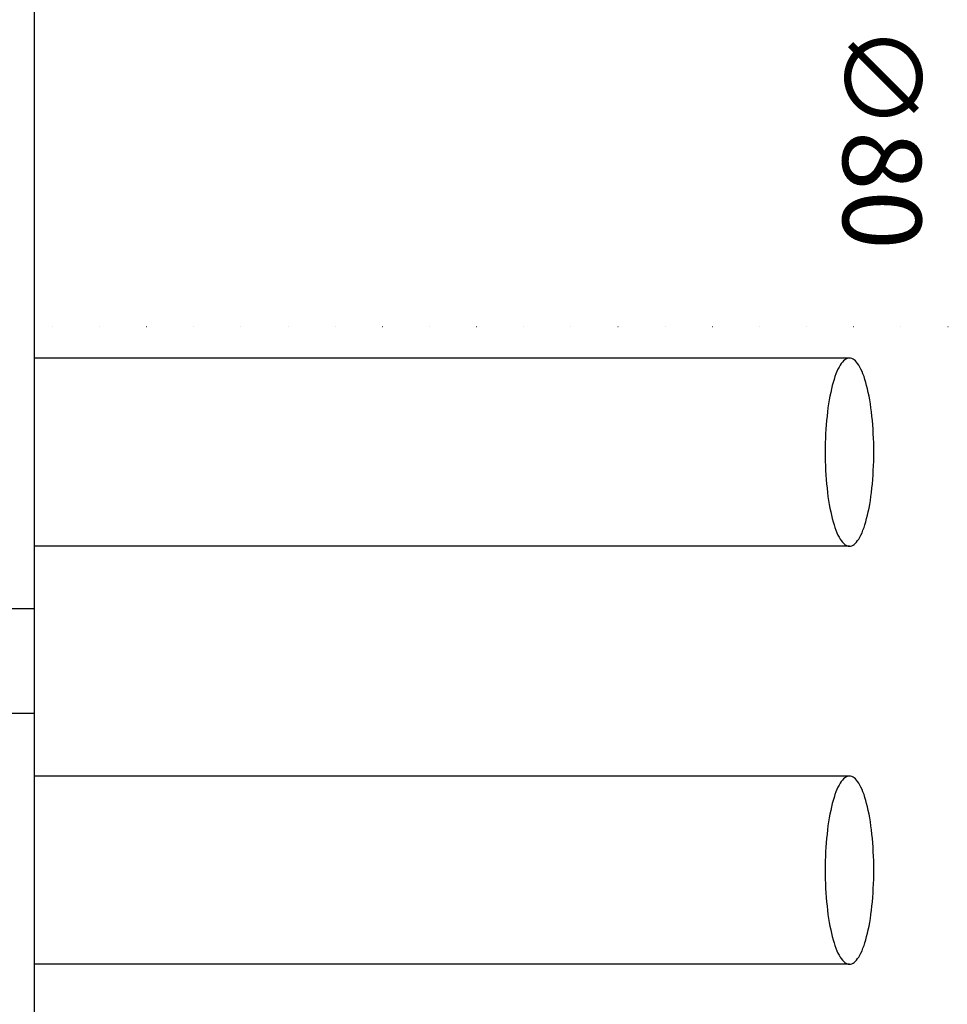
# Model space of a CAD drawing. Extents: x -56839 to 404564, y -214357 to 95643.
# Drawn here: x 186790 to 187678, y -90329 to -89387 of the extents above; entities that cross this region are included whole.
import ezdxf

# ---------------------------------------------------------------- set-up
doc = ezdxf.new("R2010")
doc.units = 0
doc.header["$LTSCALE"] = 15
doc.header["$MEASUREMENT"] = 0
doc.linetypes.add('ACAD_ISO07W100', pattern=[3, 0, -3])
doc.layers.add('FACON1', color=7, linetype='CONTINUOUS')
doc.layers.add('REPÉRAGE', color=63, linetype='ACAD_ISO07W100')
doc.styles.add('CLM', font='simplex.shx')

msp = doc.modelspace()

# ---------------------------------------------------------------- linework, layer by layer
at = {"layer": 'FACON1', "color": 44}
for p, q in [((186804.31, -89178.01), (186804.31, -90398.01)), ((187584.31, -89710.53), (186804.31, -89710.53)), ((187574.33, -89719.13), (187573.33, -89721.13)), ((187575.43, -89717.43), (187574.33, -89719.13)), ((187576.43, -89715.83), (187575.43, -89717.43)), ((187577.53, -89714.43), (187576.43, -89715.83)), ((187578.63, -89713.23), (187577.53, -89714.43)), ((187579.73, -89712.23), (187578.63, -89713.23)), ((187580.93, -89711.53), (187579.73, -89712.23)), ((187582.03, -89710.93), (187580.93, -89711.53)), ((187583.13, -89710.63), (187582.03, -89710.93)), ((187584.33, -89710.53), (187583.13, -89710.63)), ((187585.43, -89710.63), (187584.33, -89710.53)), ((187586.63, -89710.93), (187585.43, -89710.63)), ((187587.73, -89711.53), (187586.63, -89710.93)), ((187588.83, -89712.23), (187587.73, -89711.53)), ((187589.93, -89713.23), (187588.83, -89712.23)), ((187591.03, -89714.43), (187589.93, -89713.23)), ((187592.13, -89715.83), (187591.03, -89714.43)), ((187593.23, -89717.43), (187592.13, -89715.83)), ((187594.23, -89719.13), (187593.23, -89717.43)), ((187595.33, -89721.13), (187594.23, -89719.13)), ((187570.43, -89728.23), (187569.53, -89730.93)), ((187571.33, -89725.73), (187570.43, -89728.23)), ((187572.33, -89723.33), (187571.33, -89725.73)), ((187573.33, -89721.13), (187572.33, -89723.33)), ((187596.33, -89723.33), (187595.33, -89721.13)), ((187597.23, -89725.73), (187596.33, -89723.33)), ((187598.23, -89728.23), (187597.23, -89725.73)), ((187599.13, -89730.93), (187598.23, -89728.23)), ((187567.83, -89736.93), (187567.03, -89740.13)), ((187568.63, -89733.83), (187567.83, -89736.93)), ((187569.53, -89730.93), (187568.63, -89733.83)), ((187599.93, -89733.83), (187599.13, -89730.93)), ((187600.73, -89736.93), (187599.93, -89733.83)), ((187601.53, -89740.13), (187600.73, -89736.93)), ((187565.63, -89746.93), (187564.93, -89750.53)), ((187566.33, -89743.43), (187565.63, -89746.93)), ((187567.03, -89740.13), (187566.33, -89743.43)), ((187602.33, -89743.43), (187601.53, -89740.13)), ((187603.03, -89746.93), (187602.33, -89743.43)), ((187603.63, -89750.53), (187603.03, -89746.93)), ((187564.33, -89754.23), (187563.73, -89758.13)), ((187564.93, -89750.53), (187564.33, -89754.23)), ((187604.33, -89754.23), (187603.63, -89750.53)), ((187604.83, -89758.13), (187604.33, -89754.23)), ((187562.83, -89766.13), (187562.33, -89770.23)), ((187563.23, -89762.03), (187562.83, -89766.13)), ((187563.73, -89758.13), (187563.23, -89762.03)), ((187605.33, -89762.03), (187604.83, -89758.13)), ((187605.83, -89766.13), (187605.33, -89762.03)), ((187606.23, -89770.23), (187605.83, -89766.13)), ((187562.03, -89774.43), (187561.73, -89778.63)), ((187562.33, -89770.23), (187562.03, -89774.43)), ((187606.63, -89774.43), (187606.23, -89770.23)), ((187606.93, -89778.63), (187606.63, -89774.43)), ((187561.43, -89782.93), (187561.23, -89787.33)), ((187561.73, -89778.63), (187561.43, -89782.93)), ((187607.13, -89782.93), (187606.93, -89778.63)), ((187607.33, -89787.33), (187607.13, -89782.93)), ((187561.13, -89791.73), (187561.03, -89796.13)), ((187561.23, -89787.33), (187561.13, -89791.73)), ((187607.53, -89791.73), (187607.33, -89787.33)), ((187607.53, -89796.13), (187607.53, -89791.73)), ((187561.03, -89796.13), (187561.03, -89800.53)), ((187561.03, -89800.53), (187561.03, -89804.93)), ((187607.63, -89800.53), (187607.53, -89796.13)), ((187607.53, -89804.93), (187607.63, -89800.53)), ((187561.03, -89804.93), (187561.13, -89809.33)), ((187561.13, -89809.33), (187561.23, -89813.73)), ((187607.33, -89813.73), (187607.53, -89809.33)), ((187607.53, -89809.33), (187607.53, -89804.93)), ((187561.23, -89813.73), (187561.43, -89818.13)), ((187561.43, -89818.13), (187561.73, -89822.43)), ((187561.73, -89822.43), (187562.03, -89826.63)), ((187606.63, -89826.63), (187606.93, -89822.43)), ((187606.93, -89822.43), (187607.13, -89818.13)), ((187607.13, -89818.13), (187607.33, -89813.73)), ((187562.03, -89826.63), (187562.33, -89830.83)), ((187562.33, -89830.83), (187562.83, -89834.93)), ((187605.83, -89834.93), (187606.23, -89830.83)), ((187606.23, -89830.83), (187606.63, -89826.63)), ((187562.83, -89834.93), (187563.23, -89839.03)), ((187563.23, -89839.03), (187563.73, -89842.93)), ((187604.83, -89842.93), (187605.33, -89839.03)), ((187605.33, -89839.03), (187605.83, -89834.93)), ((187563.73, -89842.93), (187564.33, -89846.83)), ((187564.33, -89846.83), (187564.93, -89850.53)), ((187564.93, -89850.53), (187565.63, -89854.13)), ((187603.03, -89854.13), (187603.63, -89850.53)), ((187603.63, -89850.53), (187604.33, -89846.83)), ((187604.33, -89846.83), (187604.83, -89842.93)), ((187565.63, -89854.13), (187566.33, -89857.63)), ((187566.33, -89857.63), (187567.03, -89860.93)), ((187601.53, -89860.93), (187602.33, -89857.63)), ((187602.33, -89857.63), (187603.03, -89854.13)), ((187567.03, -89860.93), (187567.83, -89864.13)), ((187567.83, -89864.13), (187568.63, -89867.23)), ((187568.63, -89867.23), (187569.53, -89870.13)), ((187569.53, -89870.13), (187570.43, -89872.83)), ((187598.23, -89872.83), (187599.13, -89870.13)), ((187599.13, -89870.13), (187599.93, -89867.23)), ((187599.93, -89867.23), (187600.73, -89864.13)), ((187600.73, -89864.13), (187601.53, -89860.93)), ((187570.43, -89872.83), (187571.33, -89875.33)), ((187571.33, -89875.33), (187572.33, -89877.73)), ((187572.33, -89877.73), (187573.33, -89879.93)), ((187595.33, -89879.93), (187596.33, -89877.73)), ((187596.33, -89877.73), (187597.23, -89875.33)), ((187597.23, -89875.33), (187598.23, -89872.83)), ((187573.33, -89879.93), (187574.33, -89881.93)), ((187574.33, -89881.93), (187575.43, -89883.73)), ((187575.43, -89883.73), (187576.43, -89885.23)), ((187576.43, -89885.23), (187577.53, -89886.63)), ((187577.53, -89886.63), (187578.63, -89887.83)), ((187578.63, -89887.83), (187579.73, -89888.83)), ((187579.73, -89888.83), (187580.93, -89889.53)), ((187587.73, -89889.53), (187588.83, -89888.83)), ((187588.83, -89888.83), (187589.93, -89887.83)), ((187589.93, -89887.83), (187591.03, -89886.63)), ((187591.03, -89886.63), (187592.13, -89885.23)), ((187592.13, -89885.23), (187593.23, -89883.73)), ((187593.23, -89883.73), (187594.23, -89881.93)), ((187594.23, -89881.93), (187595.33, -89879.93)), ((187584.31, -89890.53), (186804.31, -89890.53)), ((187580.93, -89889.53), (187582.03, -89890.13)), ((187582.03, -89890.13), (187583.13, -89890.43)), ((187583.13, -89890.43), (187584.33, -89890.53)), ((187584.33, -89890.53), (187585.43, -89890.43)), ((187585.43, -89890.43), (187586.63, -89890.13)), ((187586.63, -89890.13), (187587.73, -89889.53)), ((186804.31, -89950.53), (186654.31, -89950.53)), ((186804.31, -90050.53), (186654.31, -90050.53)), ((187584.31, -90110.53), (186804.31, -90110.53)), ((187577.53, -90114.43), (187576.43, -90115.83)), ((187578.63, -90113.23), (187577.53, -90114.43)), ((187579.73, -90112.23), (187578.63, -90113.23)), ((187580.93, -90111.53), (187579.73, -90112.23)), ((187582.03, -90110.93), (187580.93, -90111.53)), ((187583.13, -90110.63), (187582.03, -90110.93)), ((187584.33, -90110.53), (187583.13, -90110.63)), ((187585.43, -90110.63), (187584.33, -90110.53)), ((187586.63, -90110.93), (187585.43, -90110.63)), ((187587.73, -90111.53), (187586.63, -90110.93)), ((187588.83, -90112.23), (187587.73, -90111.53)), ((187589.93, -90113.23), (187588.83, -90112.23)), ((187591.03, -90114.43), (187589.93, -90113.23)), ((187592.13, -90115.83), (187591.03, -90114.43)), ((187572.33, -90123.33), (187571.33, -90125.73)), ((187573.33, -90121.13), (187572.33, -90123.33)), ((187574.33, -90119.13), (187573.33, -90121.13)), ((187575.43, -90117.43), (187574.33, -90119.13)), ((187576.43, -90115.83), (187575.43, -90117.43)), ((187593.23, -90117.43), (187592.13, -90115.83)), ((187594.23, -90119.13), (187593.23, -90117.43)), ((187595.33, -90121.13), (187594.23, -90119.13)), ((187596.33, -90123.33), (187595.33, -90121.13)), ((187597.23, -90125.73), (187596.33, -90123.33)), ((187568.63, -90133.83), (187567.83, -90136.93)), ((187569.53, -90130.93), (187568.63, -90133.83)), ((187570.43, -90128.23), (187569.53, -90130.93)), ((187571.33, -90125.73), (187570.43, -90128.23)), ((187598.23, -90128.23), (187597.23, -90125.73)), ((187599.13, -90130.93), (187598.23, -90128.23)), ((187599.93, -90133.83), (187599.13, -90130.93)), ((187600.73, -90136.93), (187599.93, -90133.83)), ((187566.33, -90143.43), (187565.63, -90146.93)), ((187567.03, -90140.13), (187566.33, -90143.43)), ((187567.83, -90136.93), (187567.03, -90140.13)), ((187601.53, -90140.13), (187600.73, -90136.93)), ((187602.33, -90143.43), (187601.53, -90140.13)), ((187603.03, -90146.93), (187602.33, -90143.43)), ((187564.93, -90150.53), (187564.33, -90154.23)), ((187565.63, -90146.93), (187564.93, -90150.53)), ((187603.63, -90150.53), (187603.03, -90146.93)), ((187604.33, -90154.23), (187603.63, -90150.53)), ((187563.23, -90162.03), (187562.83, -90166.13)), ((187563.73, -90158.13), (187563.23, -90162.03)), ((187564.33, -90154.23), (187563.73, -90158.13)), ((187604.83, -90158.13), (187604.33, -90154.23)), ((187605.33, -90162.03), (187604.83, -90158.13)), ((187605.83, -90166.13), (187605.33, -90162.03)), ((187562.33, -90170.23), (187562.03, -90174.43)), ((187562.83, -90166.13), (187562.33, -90170.23)), ((187606.23, -90170.23), (187605.83, -90166.13)), ((187606.63, -90174.43), (187606.23, -90170.23)), ((187561.73, -90178.63), (187561.43, -90182.93)), ((187562.03, -90174.43), (187561.73, -90178.63)), ((187606.93, -90178.63), (187606.63, -90174.43)), ((187607.13, -90182.93), (187606.93, -90178.63)), ((187561.23, -90187.33), (187561.13, -90191.73)), ((187561.43, -90182.93), (187561.23, -90187.33)), ((187607.33, -90187.33), (187607.13, -90182.93)), ((187607.53, -90191.73), (187607.33, -90187.33)), ((187561.13, -90191.73), (187561.03, -90196.13)), ((187561.03, -90196.13), (187561.03, -90200.53)), ((187607.53, -90196.13), (187607.53, -90191.73)), ((187607.63, -90200.53), (187607.53, -90196.13)), ((187561.03, -90200.53), (187561.03, -90204.93)), ((187561.03, -90204.93), (187561.13, -90209.33)), ((187561.13, -90209.33), (187561.23, -90213.73)), ((187607.33, -90213.73), (187607.53, -90209.33)), ((187607.53, -90204.93), (187607.63, -90200.53)), ((187607.53, -90209.33), (187607.53, -90204.93)), ((187561.23, -90213.73), (187561.43, -90218.13)), ((187561.43, -90218.13), (187561.73, -90222.43)), ((187606.93, -90222.43), (187607.13, -90218.13)), ((187607.13, -90218.13), (187607.33, -90213.73)), ((187561.73, -90222.43), (187562.03, -90226.63)), ((187562.03, -90226.63), (187562.33, -90230.83)), ((187606.23, -90230.83), (187606.63, -90226.63)), ((187606.63, -90226.63), (187606.93, -90222.43)), ((187562.33, -90230.83), (187562.83, -90234.93)), ((187562.83, -90234.93), (187563.23, -90239.03)), ((187605.33, -90239.03), (187605.83, -90234.93)), ((187605.83, -90234.93), (187606.23, -90230.83)), ((187563.23, -90239.03), (187563.73, -90242.93)), ((187563.73, -90242.93), (187564.33, -90246.83)), ((187564.33, -90246.83), (187564.93, -90250.53)), ((187603.63, -90250.53), (187604.33, -90246.83)), ((187604.33, -90246.83), (187604.83, -90242.93)), ((187604.83, -90242.93), (187605.33, -90239.03)), ((187564.93, -90250.53), (187565.63, -90254.13)), ((187565.63, -90254.13), (187566.33, -90257.63)), ((187602.33, -90257.63), (187603.03, -90254.13)), ((187603.03, -90254.13), (187603.63, -90250.53)), ((187566.33, -90257.63), (187567.03, -90260.93)), ((187567.03, -90260.93), (187567.83, -90264.13)), ((187567.83, -90264.13), (187568.63, -90267.23)), ((187599.93, -90267.23), (187600.73, -90264.13)), ((187600.73, -90264.13), (187601.53, -90260.93)), ((187601.53, -90260.93), (187602.33, -90257.63)), ((187568.63, -90267.23), (187569.53, -90270.13)), ((187569.53, -90270.13), (187570.43, -90272.83)), ((187570.43, -90272.83), (187571.33, -90275.33)), ((187571.33, -90275.33), (187572.33, -90277.73)), ((187596.33, -90277.73), (187597.23, -90275.33)), ((187597.23, -90275.33), (187598.23, -90272.83)), ((187598.23, -90272.83), (187599.13, -90270.13)), ((187599.13, -90270.13), (187599.93, -90267.23)), ((187572.33, -90277.73), (187573.33, -90279.93)), ((187573.33, -90279.93), (187574.33, -90281.93)), ((187574.33, -90281.93), (187575.43, -90283.73)), ((187575.43, -90283.73), (187576.43, -90285.23)), ((187592.13, -90285.23), (187593.23, -90283.73)), ((187593.23, -90283.73), (187594.23, -90281.93)), ((187594.23, -90281.93), (187595.33, -90279.93)), ((187595.33, -90279.93), (187596.33, -90277.73)), ((187584.31, -90290.53), (186804.31, -90290.53)), ((187576.43, -90285.23), (187577.53, -90286.63)), ((187577.53, -90286.63), (187578.63, -90287.83)), ((187578.63, -90287.83), (187579.73, -90288.83)), ((187579.73, -90288.83), (187580.93, -90289.53)), ((187580.93, -90289.53), (187582.03, -90290.13)), ((187582.03, -90290.13), (187583.13, -90290.43)), ((187583.13, -90290.43), (187584.33, -90290.53)), ((187584.33, -90290.53), (187585.43, -90290.43)), ((187585.43, -90290.43), (187586.63, -90290.13)), ((187586.63, -90290.13), (187587.73, -90289.53)), ((187587.73, -90289.53), (187588.83, -90288.83)), ((187588.83, -90288.83), (187589.93, -90287.83)), ((187589.93, -90287.83), (187591.03, -90286.63)), ((187591.03, -90286.63), (187592.13, -90285.23))]:
    msp.add_line(p, q, dxfattribs=at)
at = {"layer": 'REPÉRAGE', "color": 252}
msp.add_line((197014.31, -89680.53), (181024.31, -89680.53), dxfattribs=at)

# ---------------------------------------------------------------- texts
at = {"layer": 'FACON1', "color": 44, "style": 'CLM'}
msp.add_text('∅80', height=75, rotation=270, dxfattribs=at).set_placement((187578, -89390.94))

doc.saveas('drawing.dxf')
